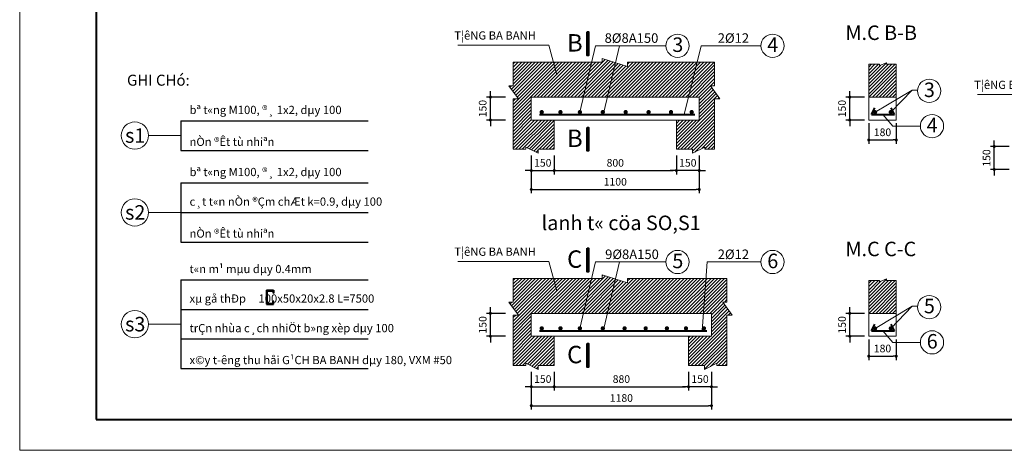
# Model space of a CAD drawing. Units: inches. Extents: x -678250 to 6081, y -562198 to -191383.
# Drawn here: x -84282 to -58486, y -243466 to -232178 of the extents above; entities that cross this region are included whole.
import ezdxf
from ezdxf.enums import TextEntityAlignment as Align

# ---------------------------------------------------------------- set-up
doc = ezdxf.new("R2010")
doc.units = ezdxf.units.IN
doc.header["$LTSCALE"] = 10
doc.header["$MEASUREMENT"] = 0
doc.linetypes.add('HIDDEN', pattern=[0.375, 0.25, -0.125])
for name, color, linetype, lineweight in [('KO THAY', 2, 'Continuous', 0), ('mc', 8, 'Continuous', 9), ('net dam', 1, 'Continuous', 40), ('net manh', 7, 'Continuous', 20), ('NETKHUAT', 5, 'HIDDEN', 15)]:
    doc.layers.add(name, color=color, linetype=linetype, lineweight=lineweight)
doc.styles.add('quang1', font='VHAVANB_0.TTF')
doc.styles.add('quang2', font='VHARIAL_0.TTF')
doc.styles.add('quang3', font='times.ttf')
doc.dimstyles.new('quang', dxfattribs={"dimtxt": 200, "dimasz": 80, "dimexe": 100, "dimexo": 0, "dimgap": 100, "dimtad": 1, "dimdec": 0, "dimzin": 0, "dimdsep": 46, "dimtxsty": 'quang2', "dimblk": 'DOT', "dimcen": 0.09, "dimclrd": 4, "dimclre": 4, "dimclrt": 4, "dimadec": 0, "dimazin": 0, "dimtfac": 1, "dimtdec": 0, "dimtix": 1, "dimtmove": 2, "dimatfit": 3, "dimldrblk": 'DOT', "dimfxl": 1, "dimtolj": 1, "dimtzin": 0, "dimarcsym": 0})

# ---------------------------------------------------------------- blocks, each defined once
blk = doc.blocks.new('DOT')
blk = doc.blocks.new('_Dot')
at = {"color": 0, "linetype": 'ByBlock', "lineweight": -2}
blk.add_line((-0.5, 0), (-1, 0), dxfattribs=at)
at = {"color": 0, "linetype": 'ByBlock', "const_width": 0.5}
blk.add_lwpolyline([(-0.25, 0, 1), (0.25, 0, 1)], format="xyb", close=True, dxfattribs=at)
blk = doc.blocks.new('*D19')
at = {"layer": 'Defpoints', "color": 0, "ltscale": 150, "transparency": 16777216}
for p in [(-58750, -235503), (-58358, -235503), (-58358, -236103)]:
    blk.add_point(p, dxfattribs=at)
at = {"layer": 'mc', "color": 4, "lineweight": -2, "ltscale": 150, "transparency": 16777216}
for p, q in [((-58358, -235503), (-58850, -235503)), ((-58750, -235423), (-58750, -235343)), ((-58750, -236103), (-58750, -235503)), ((-58358, -236103), (-58850, -236103)), ((-58750, -236183), (-58750, -236263))]:
    blk.add_line(p, q, dxfattribs=at)
at = {"layer": 'mc', "color": 4, "lineweight": -2, "ltscale": 150, "transparency": 16777216, "xscale": 80, "yscale": 80, "zscale": 80}
for p, rotation in [((-58750, -235503), 270), ((-58750, -236103), 90)]:
    blk.add_blockref('_Dot', p, dxfattribs=dict(at, rotation=rotation))
at = {"layer": 'mc', "color": 4, "ltscale": 150, "transparency": 16777216, "insert": (-58952, -235803), "char_height": 200, "attachment_point": 5, "rotation": 90, "style": 'quang2'}
blk.add_mtext('\\A1;150', dxfattribs=at)
blk = doc.blocks.new('*D25')
at = {"layer": 'Defpoints', "color": 0, "ltscale": 150, "transparency": 16777216}
for p in [(-70878, -235742), (-66478, -235742), (-66478, -236628)]:
    blk.add_point(p, dxfattribs=at)
at = {"layer": 'mc', "color": 4, "lineweight": -2, "ltscale": 150, "transparency": 16777216}
for p, q in [((-70878, -235742), (-70878, -236728)), ((-66478, -235742), (-66478, -236728)), ((-70798, -236628), (-66558, -236628))]:
    blk.add_line(p, q, dxfattribs=at)
at = {"layer": 'mc', "color": 4, "lineweight": -2, "ltscale": 150, "transparency": 16777216, "xscale": 80, "yscale": 80, "zscale": 80, "rotation": 180}
blk.add_blockref('_Dot', (-70878, -236628), dxfattribs=at)
at = {"layer": 'mc', "color": 4, "lineweight": -2, "ltscale": 150, "transparency": 16777216, "xscale": 80, "yscale": 80, "zscale": 80}
blk.add_blockref('_Dot', (-66478, -236628), dxfattribs=at)
at = {"layer": 'mc', "color": 4, "ltscale": 150, "transparency": 16777216, "insert": (-68678, -236426), "char_height": 200, "attachment_point": 5, "style": 'quang2'}
blk.add_mtext('\\A1;1100', dxfattribs=at)
blk = doc.blocks.new('*D26')
at = {"layer": 'Defpoints', "color": 0, "ltscale": 150, "transparency": 16777216}
for p in [(-71950, -234208), (-71558, -234208), (-71558, -234808)]:
    blk.add_point(p, dxfattribs=at)
at = {"layer": 'mc', "color": 4, "lineweight": -2, "ltscale": 150, "transparency": 16777216}
for p, q in [((-71558, -234208), (-72050, -234208)), ((-71950, -234128), (-71950, -234048)), ((-71950, -234808), (-71950, -234208)), ((-71558, -234808), (-72050, -234808)), ((-71950, -234888), (-71950, -234968))]:
    blk.add_line(p, q, dxfattribs=at)
at = {"layer": 'mc', "color": 4, "lineweight": -2, "ltscale": 150, "transparency": 16777216, "xscale": 80, "yscale": 80, "zscale": 80}
for p, rotation in [((-71950, -234208), 270), ((-71950, -234808), 90)]:
    blk.add_blockref('_Dot', p, dxfattribs=dict(at, rotation=rotation))
at = {"layer": 'mc', "color": 4, "ltscale": 150, "transparency": 16777216, "insert": (-72152, -234508), "char_height": 200, "attachment_point": 5, "rotation": 90, "style": 'quang2'}
blk.add_mtext('\\A1;150', dxfattribs=at)
blk = doc.blocks.new('*D27')
at = {"layer": 'Defpoints', "color": 0, "ltscale": 150, "transparency": 16777216}
for p in [(-62037, -234892), (-61317, -234892), (-61317, -235331)]:
    blk.add_point(p, dxfattribs=at)
at = {"layer": 'mc', "color": 4, "lineweight": -2, "ltscale": 150, "transparency": 16777216}
for p, q in [((-62037, -234892), (-62037, -235431)), ((-61317, -234892), (-61317, -235431)), ((-61957, -235331), (-61397, -235331))]:
    blk.add_line(p, q, dxfattribs=at)
at = {"layer": 'mc', "color": 4, "lineweight": -2, "ltscale": 150, "transparency": 16777216, "xscale": 80, "yscale": 80, "zscale": 80, "rotation": 180}
blk.add_blockref('_Dot', (-62037, -235331), dxfattribs=at)
at = {"layer": 'mc', "color": 4, "lineweight": -2, "ltscale": 150, "transparency": 16777216, "xscale": 80, "yscale": 80, "zscale": 80}
blk.add_blockref('_Dot', (-61317, -235331), dxfattribs=at)
at = {"layer": 'mc', "color": 4, "ltscale": 150, "transparency": 16777216, "insert": (-61677, -235129), "char_height": 200, "attachment_point": 5, "style": 'quang2'}
blk.add_mtext('\\A1;180', dxfattribs=at)
blk = doc.blocks.new('*D28')
at = {"layer": 'Defpoints', "color": 0, "ltscale": 150, "transparency": 16777216}
for p in [(-62535, -234208), (-62147, -234208), (-62147, -234808)]:
    blk.add_point(p, dxfattribs=at)
at = {"layer": 'mc', "color": 4, "lineweight": -2, "ltscale": 150, "transparency": 16777216}
for p, q in [((-62147, -234208), (-62635, -234208)), ((-62535, -234128), (-62535, -234048)), ((-62535, -234808), (-62535, -234208)), ((-62147, -234808), (-62635, -234808)), ((-62535, -234888), (-62535, -234968))]:
    blk.add_line(p, q, dxfattribs=at)
at = {"layer": 'mc', "color": 4, "lineweight": -2, "ltscale": 150, "transparency": 16777216, "xscale": 80, "yscale": 80, "zscale": 80}
for p, rotation in [((-62535, -234208), 270), ((-62535, -234808), 90)]:
    blk.add_blockref('_Dot', p, dxfattribs=dict(at, rotation=rotation))
at = {"layer": 'mc', "color": 4, "ltscale": 150, "transparency": 16777216, "insert": (-62737, -234508), "char_height": 200, "attachment_point": 5, "rotation": 90, "style": 'quang2'}
blk.add_mtext('\\A1;150', dxfattribs=at)
blk = doc.blocks.new('*D29')
at = {"layer": 'Defpoints', "color": 0, "ltscale": 150, "transparency": 16777216}
for p in [(-70878, -235742), (-70278, -235742), (-70278, -236132)]:
    blk.add_point(p, dxfattribs=at)
at = {"layer": 'net dam', "color": 4, "lineweight": -2, "ltscale": 150, "transparency": 16777216}
for p, q in [((-70878, -235742), (-70878, -236232)), ((-70278, -235742), (-70278, -236232)), ((-70958, -236132), (-71038, -236132)), ((-70878, -236132), (-70278, -236132)), ((-70198, -236132), (-70118, -236132))]:
    blk.add_line(p, q, dxfattribs=at)
at = {"layer": 'net dam', "color": 4, "lineweight": -2, "ltscale": 150, "transparency": 16777216, "xscale": 80, "yscale": 80, "zscale": 80}
blk.add_blockref('_Dot', (-70878, -236132), dxfattribs=at)
at = {"layer": 'net dam', "color": 4, "lineweight": -2, "ltscale": 150, "transparency": 16777216, "xscale": 80, "yscale": 80, "zscale": 80, "rotation": 180}
blk.add_blockref('_Dot', (-70278, -236132), dxfattribs=at)
at = {"layer": 'net dam', "color": 4, "ltscale": 150, "transparency": 16777216, "insert": (-70578, -235930), "char_height": 200, "attachment_point": 5, "style": 'quang2'}
blk.add_mtext('\\A1;150', dxfattribs=at)
blk = doc.blocks.new('*D30')
at = {"layer": 'Defpoints', "color": 0, "ltscale": 150, "transparency": 16777216}
for p in [(-67078, -235742), (-66478, -235742), (-67078, -236132)]:
    blk.add_point(p, dxfattribs=at)
at = {"layer": 'mc', "color": 4, "lineweight": -2, "ltscale": 150, "transparency": 16777216}
for p, q in [((-67078, -235742), (-67078, -236232)), ((-66478, -235742), (-66478, -236232)), ((-67158, -236132), (-67238, -236132)), ((-66478, -236132), (-67078, -236132)), ((-66398, -236132), (-66318, -236132))]:
    blk.add_line(p, q, dxfattribs=at)
at = {"layer": 'mc', "color": 4, "lineweight": -2, "ltscale": 150, "transparency": 16777216, "xscale": 80, "yscale": 80, "zscale": 80}
blk.add_blockref('_Dot', (-67078, -236132), dxfattribs=at)
at = {"layer": 'mc', "color": 4, "lineweight": -2, "ltscale": 150, "transparency": 16777216, "xscale": 80, "yscale": 80, "zscale": 80, "rotation": 180}
blk.add_blockref('_Dot', (-66478, -236132), dxfattribs=at)
at = {"layer": 'mc', "color": 4, "ltscale": 150, "transparency": 16777216, "insert": (-66778, -235930), "char_height": 200, "attachment_point": 5, "style": 'quang2'}
blk.add_mtext('\\A1;150', dxfattribs=at)
blk = doc.blocks.new('*D31')
at = {"layer": 'Defpoints', "color": 0, "ltscale": 150, "transparency": 16777216}
for p in [(-70278, -235742), (-67078, -235742), (-67078, -236132)]:
    blk.add_point(p, dxfattribs=at)
at = {"layer": 'mc', "color": 4, "lineweight": -2, "ltscale": 150, "transparency": 16777216}
for p, q in [((-70278, -235742), (-70278, -236232)), ((-67078, -235742), (-67078, -236232)), ((-70198, -236132), (-67158, -236132))]:
    blk.add_line(p, q, dxfattribs=at)
at = {"layer": 'mc', "color": 4, "lineweight": -2, "ltscale": 150, "transparency": 16777216, "xscale": 80, "yscale": 80, "zscale": 80, "rotation": 180}
blk.add_blockref('_Dot', (-70278, -236132), dxfattribs=at)
at = {"layer": 'mc', "color": 4, "lineweight": -2, "ltscale": 150, "transparency": 16777216, "xscale": 80, "yscale": 80, "zscale": 80}
blk.add_blockref('_Dot', (-67078, -236132), dxfattribs=at)
at = {"layer": 'mc', "color": 4, "ltscale": 150, "transparency": 16777216, "insert": (-68678, -235930), "char_height": 200, "attachment_point": 5, "style": 'quang2'}
blk.add_mtext('\\A1;800', dxfattribs=at)
blk = doc.blocks.new('*D32')
at = {"layer": 'Defpoints', "color": 0, "ltscale": 150, "transparency": 16777216}
for p in [(-70878, -241410), (-66158, -241410), (-66158, -242296)]:
    blk.add_point(p, dxfattribs=at)
at = {"layer": 'mc', "color": 4, "lineweight": -2, "ltscale": 150, "transparency": 16777216}
for p, q in [((-70878, -241410), (-70878, -242396)), ((-66158, -241410), (-66158, -242396)), ((-70798, -242296), (-66238, -242296))]:
    blk.add_line(p, q, dxfattribs=at)
at = {"layer": 'mc', "color": 4, "lineweight": -2, "ltscale": 150, "transparency": 16777216, "xscale": 80, "yscale": 80, "zscale": 80, "rotation": 180}
blk.add_blockref('_Dot', (-70878, -242296), dxfattribs=at)
at = {"layer": 'mc', "color": 4, "lineweight": -2, "ltscale": 150, "transparency": 16777216, "xscale": 80, "yscale": 80, "zscale": 80}
blk.add_blockref('_Dot', (-66158, -242296), dxfattribs=at)
at = {"layer": 'mc', "color": 4, "ltscale": 150, "transparency": 16777216, "insert": (-68518, -242094), "char_height": 200, "attachment_point": 5, "style": 'quang2'}
blk.add_mtext('\\A1;1180', dxfattribs=at)
blk = doc.blocks.new('*D33')
at = {"layer": 'Defpoints', "color": 0, "ltscale": 150, "transparency": 16777216}
for p in [(-71950, -239876), (-71558, -239876), (-71558, -240476)]:
    blk.add_point(p, dxfattribs=at)
at = {"layer": 'mc', "color": 4, "lineweight": -2, "ltscale": 150, "transparency": 16777216}
for p, q in [((-71558, -239876), (-72050, -239876)), ((-71950, -239796), (-71950, -239716)), ((-71950, -240476), (-71950, -239876)), ((-71558, -240476), (-72050, -240476)), ((-71950, -240556), (-71950, -240636))]:
    blk.add_line(p, q, dxfattribs=at)
at = {"layer": 'mc', "color": 4, "lineweight": -2, "ltscale": 150, "transparency": 16777216, "xscale": 80, "yscale": 80, "zscale": 80}
for p, rotation in [((-71950, -239876), 270), ((-71950, -240476), 90)]:
    blk.add_blockref('_Dot', p, dxfattribs=dict(at, rotation=rotation))
at = {"layer": 'mc', "color": 4, "ltscale": 150, "transparency": 16777216, "insert": (-72152, -240176), "char_height": 200, "attachment_point": 5, "rotation": 90, "style": 'quang2'}
blk.add_mtext('\\A1;150', dxfattribs=at)
blk = doc.blocks.new('*D34')
at = {"layer": 'Defpoints', "color": 0, "ltscale": 150, "transparency": 16777216}
for p in [(-62037, -240560), (-61317, -240560), (-61317, -240999)]:
    blk.add_point(p, dxfattribs=at)
at = {"layer": 'mc', "color": 4, "lineweight": -2, "ltscale": 150, "transparency": 16777216}
for p, q in [((-62037, -240560), (-62037, -241099)), ((-61317, -240560), (-61317, -241099)), ((-61957, -240999), (-61397, -240999))]:
    blk.add_line(p, q, dxfattribs=at)
at = {"layer": 'mc', "color": 4, "lineweight": -2, "ltscale": 150, "transparency": 16777216, "xscale": 80, "yscale": 80, "zscale": 80, "rotation": 180}
blk.add_blockref('_Dot', (-62037, -240999), dxfattribs=at)
at = {"layer": 'mc', "color": 4, "lineweight": -2, "ltscale": 150, "transparency": 16777216, "xscale": 80, "yscale": 80, "zscale": 80}
blk.add_blockref('_Dot', (-61317, -240999), dxfattribs=at)
at = {"layer": 'mc', "color": 4, "ltscale": 150, "transparency": 16777216, "insert": (-61677, -240797), "char_height": 200, "attachment_point": 5, "style": 'quang2'}
blk.add_mtext('\\A1;180', dxfattribs=at)
blk = doc.blocks.new('*D35')
at = {"layer": 'Defpoints', "color": 0, "ltscale": 150, "transparency": 16777216}
for p in [(-62535, -239876), (-62147, -239876), (-62147, -240476)]:
    blk.add_point(p, dxfattribs=at)
at = {"layer": 'mc', "color": 4, "lineweight": -2, "ltscale": 150, "transparency": 16777216}
for p, q in [((-62147, -239876), (-62635, -239876)), ((-62535, -239796), (-62535, -239716)), ((-62535, -240476), (-62535, -239876)), ((-62147, -240476), (-62635, -240476)), ((-62535, -240556), (-62535, -240636))]:
    blk.add_line(p, q, dxfattribs=at)
at = {"layer": 'mc', "color": 4, "lineweight": -2, "ltscale": 150, "transparency": 16777216, "xscale": 80, "yscale": 80, "zscale": 80}
for p, rotation in [((-62535, -239876), 270), ((-62535, -240476), 90)]:
    blk.add_blockref('_Dot', p, dxfattribs=dict(at, rotation=rotation))
at = {"layer": 'mc', "color": 4, "ltscale": 150, "transparency": 16777216, "insert": (-62737, -240176), "char_height": 200, "attachment_point": 5, "rotation": 90, "style": 'quang2'}
blk.add_mtext('\\A1;150', dxfattribs=at)
blk = doc.blocks.new('*D36')
at = {"layer": 'Defpoints', "color": 0, "ltscale": 150, "transparency": 16777216}
for p in [(-70878, -241410), (-70278, -241410), (-70278, -241800)]:
    blk.add_point(p, dxfattribs=at)
at = {"layer": 'mc', "color": 4, "lineweight": -2, "ltscale": 150, "transparency": 16777216}
for p, q in [((-70878, -241410), (-70878, -241900)), ((-70278, -241410), (-70278, -241900)), ((-70958, -241800), (-71038, -241800)), ((-70878, -241800), (-70278, -241800)), ((-70198, -241800), (-70118, -241800))]:
    blk.add_line(p, q, dxfattribs=at)
at = {"layer": 'mc', "color": 4, "lineweight": -2, "ltscale": 150, "transparency": 16777216, "xscale": 80, "yscale": 80, "zscale": 80}
blk.add_blockref('_Dot', (-70878, -241800), dxfattribs=at)
at = {"layer": 'mc', "color": 4, "lineweight": -2, "ltscale": 150, "transparency": 16777216, "xscale": 80, "yscale": 80, "zscale": 80, "rotation": 180}
blk.add_blockref('_Dot', (-70278, -241800), dxfattribs=at)
at = {"layer": 'mc', "color": 4, "ltscale": 150, "transparency": 16777216, "insert": (-70578, -241598), "char_height": 200, "attachment_point": 5, "style": 'quang2'}
blk.add_mtext('\\A1;150', dxfattribs=at)
blk = doc.blocks.new('*D37')
at = {"layer": 'Defpoints', "color": 0, "ltscale": 150, "transparency": 16777216}
for p in [(-66758, -241410), (-66158, -241410), (-66758, -241800)]:
    blk.add_point(p, dxfattribs=at)
at = {"layer": 'mc', "color": 4, "lineweight": -2, "ltscale": 150, "transparency": 16777216}
for p, q in [((-66758, -241410), (-66758, -241900)), ((-66158, -241410), (-66158, -241900)), ((-66838, -241800), (-66918, -241800)), ((-66158, -241800), (-66758, -241800)), ((-66078, -241800), (-65998, -241800))]:
    blk.add_line(p, q, dxfattribs=at)
at = {"layer": 'mc', "color": 4, "lineweight": -2, "ltscale": 150, "transparency": 16777216, "xscale": 80, "yscale": 80, "zscale": 80}
blk.add_blockref('_Dot', (-66758, -241800), dxfattribs=at)
at = {"layer": 'mc', "color": 4, "lineweight": -2, "ltscale": 150, "transparency": 16777216, "xscale": 80, "yscale": 80, "zscale": 80, "rotation": 180}
blk.add_blockref('_Dot', (-66158, -241800), dxfattribs=at)
at = {"layer": 'mc', "color": 4, "ltscale": 150, "transparency": 16777216, "insert": (-66458, -241598), "char_height": 200, "attachment_point": 5, "style": 'quang2'}
blk.add_mtext('\\A1;150', dxfattribs=at)
blk = doc.blocks.new('*D38')
at = {"layer": 'Defpoints', "color": 0, "ltscale": 150, "transparency": 16777216}
for p in [(-70278, -241410), (-66758, -241410), (-66758, -241800)]:
    blk.add_point(p, dxfattribs=at)
at = {"layer": 'mc', "color": 4, "lineweight": -2, "ltscale": 150, "transparency": 16777216}
for p, q in [((-70278, -241410), (-70278, -241900)), ((-66758, -241410), (-66758, -241900)), ((-70198, -241800), (-66838, -241800))]:
    blk.add_line(p, q, dxfattribs=at)
at = {"layer": 'mc', "color": 4, "lineweight": -2, "ltscale": 150, "transparency": 16777216, "xscale": 80, "yscale": 80, "zscale": 80, "rotation": 180}
blk.add_blockref('_Dot', (-70278, -241800), dxfattribs=at)
at = {"layer": 'mc', "color": 4, "lineweight": -2, "ltscale": 150, "transparency": 16777216, "xscale": 80, "yscale": 80, "zscale": 80}
blk.add_blockref('_Dot', (-66758, -241800), dxfattribs=at)
at = {"layer": 'mc', "color": 4, "ltscale": 150, "transparency": 16777216, "insert": (-68518, -241598), "char_height": 200, "attachment_point": 5, "style": 'quang2'}
blk.add_mtext('\\A1;880', dxfattribs=at)

msp = doc.modelspace()

# ---------------------------------------------------------------- hatches: boundary and pattern name
at = {"layer": 'mc', "linetype": 'Continuous', "ltscale": 100}
h = msp.add_hatch(dxfattribs=at)
h.set_pattern_fill('ANSI31', color=256, scale=500, style=0)
h.set_pattern_definition([(45, (-122206.573, -221699.28), (-44.194174, 44.194174), [])])
h.paths.add_polyline_path([(-66477.9, -234808.4), (-67077.9, -234808.4), (-67077.9, -235573.4), (-66657.4, -235573.4), (-66657.4, -235680.9), (-66333.9, -235515.4), (-66333.9, -235573.4), (-66075.4, -235573.4), (-66075.4, -234808.4), (-66075.4, -234251.9), (-65934.9, -234251.9), (-66184.4, -233912.9), (-66075.4, -233912.9), (-66075.4, -233289.9), (-66378.2, -233289.9), (-66605, -234208.4), (-66477.9, -234208.4)])
h.paths.add_polyline_path([(-68884.8, -234208.4), (-66605, -234208.4), (-66378.2, -233289.9), (-68354.9, -233289.9), (-68354.9, -233408.9), (-68672.6, -233309.4)])
h.paths.add_polyline_path([(-69512.8, -234208.4), (-68884.8, -234208.4), (-68672.6, -233309.4), (-69025.4, -233198.9), (-69025.4, -233289.9), (-69296, -233289.9)])
h.paths.add_polyline_path([(-71354.4, -235573.4), (-71021.9, -235573.4), (-71021.9, -235515.4), (-70698.4, -235680.9), (-70698.4, -235573.4), (-70277.9, -235573.4), (-70277.9, -234808.4), (-70877.9, -234808.4), (-70877.9, -234208.4), (-69512.8, -234208.4), (-69296, -233289.9), (-71354.4, -233289.9), (-71354.4, -233912.9), (-71463.4, -233912.9), (-71213.9, -234251.9), (-71354.4, -234251.9), (-71354.4, -234808.4)])
h = msp.add_hatch(dxfattribs=at)
h.set_pattern_fill('ANSI31', color=256, scale=500, style=0)
h.set_pattern_definition([(45, (-135406.92, -224410.44), (-44.194174, 44.194174), [])])
h.paths.add_polyline_path([(-62037.4, -233343.9), (-62037.4, -234208.4), (-61317.4, -234208.4), (-61317.4, -233343.9), (-61568.4, -233343.9), (-61568.4, -233306.4), (-61751.9, -233379.9), (-61751.9, -233343.9)])
h = msp.add_hatch(dxfattribs=at)
h.set_pattern_fill('ANSI31', color=256, scale=500, style=0)
h.set_pattern_definition([(45, (-122206.573, -225255.78), (-44.194174, 44.194174), [])])
h.paths.add_polyline_path([(-66157.9, -240476.4), (-66757.9, -240476.4), (-66757.9, -241241.4), (-66337.4, -241241.4), (-66337.4, -241348.9), (-66013.9, -241183.4), (-66013.9, -241241.4), (-65755.4, -241241.4), (-65755.4, -240476.4), (-65755.4, -239919.9), (-65614.9, -239919.9), (-65864.4, -239580.9), (-65755.4, -239580.9), (-65755.4, -238957.9), (-66302.2, -238957.9), (-66366.2, -239876.4), (-66157.9, -239876.4)])
h.paths.add_polyline_path([(-68884.8, -239876.4), (-66366.2, -239876.4), (-66302.2, -238957.9), (-68354.9, -238957.9), (-68354.9, -239076.9), (-68672.6, -238977.4)])
h.paths.add_polyline_path([(-69512.8, -239876.4), (-68884.8, -239876.4), (-68672.6, -238977.4), (-69025.4, -238866.9), (-69025.4, -238957.9), (-69296, -238957.9)])
h.paths.add_polyline_path([(-71354.4, -241241.4), (-71021.9, -241241.4), (-71021.9, -241183.4), (-70698.4, -241348.9), (-70698.4, -241241.4), (-70277.9, -241241.4), (-70277.9, -240476.4), (-70877.9, -240476.4), (-70877.9, -239876.4), (-69512.8, -239876.4), (-69296, -238957.9), (-71354.4, -238957.9), (-71354.4, -239580.9), (-71463.4, -239580.9), (-71213.9, -239919.9), (-71354.4, -239919.9), (-71354.4, -240476.4)])
h = msp.add_hatch(dxfattribs=at)
h.set_pattern_fill('ANSI31', color=256, scale=500, style=0)
h.set_pattern_definition([(45, (-135406.92, -230078.44), (-44.194174, 44.194174), [])])
h.paths.add_polyline_path([(-62037.4, -239011.9), (-62037.4, -239876.4), (-61317.4, -239876.4), (-61317.4, -239011.9), (-61568.4, -239011.9), (-61568.4, -238974.4), (-61751.9, -239047.9), (-61751.9, -239011.9)])

# ---------------------------------------------------------------- linework, layer by layer
at = {"color": 0, "linetype": 'ByBlock', "const_width": 56}
for points in [[(-70633.3, -234600.4, 1), (-70577.3, -234600.4, 1)], [(-70142.8, -234600.4, 1), (-70086.8, -234600.4, 1)], [(-69633.3, -234600.4, 1), (-69577.3, -234600.4, 1)], [(-69033.3, -234600.4, 1), (-68977.3, -234600.4, 1)], [(-68433.3, -234600.4, 1), (-68377.3, -234600.4, 1)], [(-67833.3, -234600.4, 1), (-67777.3, -234600.4, 1)], [(-67246.3, -234600.4, 1), (-67190.3, -234600.4, 1)], [(-66703.9, -234600.4, 1), (-66647.9, -234600.4, 1)], [(-61900.9, -234603.9, 1), (-61844.9, -234603.9, 1)], [(-61486.9, -234600.4, 1), (-61430.9, -234600.4, 1)], [(-70633.3, -240268.4, 1), (-70577.3, -240268.4, 1)], [(-70142.8, -240268.4, 1), (-70086.8, -240268.4, 1)], [(-69633.3, -240268.4, 1), (-69577.3, -240268.4, 1)], [(-69033.3, -240268.4, 1), (-68977.3, -240268.4, 1)], [(-68461.3, -240268.4, 1), (-68405.3, -240268.4, 1)], [(-67909.3, -240268.4, 1), (-67853.3, -240268.4, 1)], [(-67352.8, -240268.4, 1), (-67296.8, -240268.4, 1)], [(-66853.8, -240268.4, 1), (-66797.8, -240268.4, 1)], [(-66383.9, -240268.4, 1), (-66327.9, -240268.4, 1)], [(-61900.9, -240271.9, 1), (-61844.9, -240271.9, 1)], [(-61486.9, -240268.4, 1), (-61430.9, -240268.4, 1)]]:
    msp.add_lwpolyline(points, format="xyb", close=True, dxfattribs=at)
at = {"layer": 'KO THAY', "ltscale": 150}
msp.add_lwpolyline([(-84282.1, -243465.6), (-46081.1, -243465.6), (-46081.1, -216653.6), (-84282.1, -216653.6)], close=True, dxfattribs=at)
at = {"layer": 'mc', "ltscale": 150}
for p, q in [((-70418.4, -232847.9), (-72802.9, -232847.9)), ((-70208.9, -233620.4), (-70418.4, -232847.9)), ((-69605.3, -234600.4), (-69194.8, -232861.1)), ((-69194.8, -232861.1), (-67349.4, -232861.1)), ((-68977.3, -234600.4), (-68566.8, -232861.1)), ((-66871.6, -234666.4), (-66425.8, -232861.1)), ((-66425.8, -232861.1), (-66272.3, -232861.1)), ((-66272.3, -232861.1), (-64861.4, -232861.1)), ((-61872.9, -234603.9), (-60897.4, -234021.4)), ((-61458.9, -234600.4), (-60897.4, -234021.4)), ((-60897.4, -234021.4), (-60757.4, -234021.4)), ((-56799.6, -234142.3), (-59184.1, -234142.3)), ((-61664.4, -234666.4), (-61406.9, -234967.9)), ((-61406.9, -234967.9), (-60684.4, -234967.9)), ((-80057.6, -235215), (-80906.6, -235215)), ((-80057.6, -237230.5), (-80906.6, -237230.5)), ((-70418.4, -238515.9), (-72802.9, -238515.9)), ((-70208.9, -239288.4), (-70418.4, -238515.9)), ((-69605.3, -240268.4), (-69194.8, -238529.1)), ((-69194.8, -238529.1), (-67349.4, -238529.1)), ((-68977.3, -240268.4), (-68566.8, -238529.1)), ((-66398.1, -240334.4), (-66272.3, -238529.1)), ((-66272.3, -238529.1), (-64861.4, -238529.1)), ((-61872.9, -240271.9), (-60897.4, -239689.4)), ((-61458.9, -240268.4), (-60897.4, -239689.4)), ((-60897.4, -239689.4), (-60757.4, -239689.4)), ((-80057.6, -240159.7), (-80906.6, -240159.7)), ((-61664.4, -240334.4), (-61406.9, -240635.9)), ((-61406.9, -240635.9), (-60684.4, -240635.9))]:
    msp.add_line(p, q, dxfattribs=at)
at = {"layer": 'net dam', "ltscale": 150}
for p, q in [((-70659.9, -234666.4), (-66595.9, -234666.4)), ((-61961.9, -234666.4), (-61877.9, -234489.9)), ((-61961.9, -234666.4), (-61366.9, -234666.4)), ((-61366.9, -234666.4), (-61450.9, -234489.9)), ((-77815.2, -239271.4), (-77815.2, -239631.4)), ((-77815.2, -239271.4), (-77635.2, -239271.4)), ((-77805.1, -239281.4), (-77805.1, -239621.3)), ((-77805.1, -239281.4), (-77645.3, -239281.4)), ((-77645.3, -239281.4), (-77645.3, -239343.4)), ((-77635.2, -239343.4), (-77645.3, -239343.4)), ((-77635.2, -239271.4), (-77635.2, -239343.4)), ((-77815.2, -239631.4), (-77635.2, -239631.4)), ((-77805.1, -239621.3), (-77645.3, -239621.3)), ((-77645.3, -239621.3), (-77645.3, -239559.4)), ((-77635.2, -239559.4), (-77645.3, -239559.4)), ((-77635.2, -239631.4), (-77635.2, -239559.4)), ((-61961.9, -240334.4), (-61877.9, -240157.9)), ((-61366.9, -240334.4), (-61450.9, -240157.9)), ((-70659.9, -240334.4), (-66275.9, -240334.4)), ((-61961.9, -240334.4), (-61366.9, -240334.4))]:
    msp.add_line(p, q, dxfattribs=at)
for points in [[(-82278.1, -242659.6), (-46638.1, -242659.6), (-46638.1, -217459.6), (-82278.1, -217459.6)], [(-69415, -232498.2), (-69379, -232498.2), (-69379, -233116.7), (-69415, -233116.7)], [(-69415, -235000.7), (-69379, -235000.7), (-69379, -235619.2), (-69415, -235619.2)], [(-69415, -238166.2), (-69379, -238166.2), (-69379, -238784.7), (-69415, -238784.7)], [(-69415, -240668.7), (-69379, -240668.7), (-69379, -241287.2), (-69415, -241287.2)]]:
    msp.add_lwpolyline(points, close=True, dxfattribs=at)
at = {"layer": 'net manh', "ltscale": 100}
for p, q in [((-69025.4, -233198.9), (-68354.9, -233408.9)), ((-69025.4, -233198.9), (-69025.4, -233289.9)), ((-68354.9, -233408.9), (-68354.9, -233289.9)), ((-62037.4, -234808.4), (-62037.4, -233343.9)), ((-62037.4, -233343.9), (-61751.9, -233343.9)), ((-61751.9, -233379.9), (-61568.4, -233306.4)), ((-61751.9, -233379.9), (-61751.9, -233343.9)), ((-61568.4, -233306.4), (-61568.4, -233343.9)), ((-61568.4, -233343.9), (-61317.4, -233343.9)), ((-61317.4, -234208.4), (-61317.4, -233343.9)), ((-71463.4, -233912.9), (-71213.9, -234251.9)), ((-71463.4, -233912.9), (-71354.4, -233912.9)), ((-66184.4, -233912.9), (-65934.9, -234251.9)), ((-66184.4, -233912.9), (-66075.4, -233912.9)), ((-70877.9, -234208.4), (-70877.9, -234808.4)), ((-66477.9, -234208.4), (-70877.9, -234208.4)), ((-66477.9, -234808.4), (-66477.9, -234208.4)), ((-61317.4, -234208.4), (-62037.4, -234208.4)), ((-61317.4, -234808.4), (-61317.4, -234208.4)), ((-71354.4, -234808.4), (-71354.4, -234251.9)), ((-71213.9, -234251.9), (-71354.4, -234251.9)), ((-66075.4, -234251.9), (-66075.4, -234808.4)), ((-65934.9, -234251.9), (-66075.4, -234251.9)), ((-71354.4, -234808.4), (-71354.4, -235573.4)), ((-70877.9, -234808.4), (-66477.9, -234808.4)), ((-66477.9, -234808.4), (-70877.9, -234808.4)), ((-70277.9, -235573.4), (-70277.9, -234808.4)), ((-67077.9, -235573.4), (-67077.9, -234808.4)), ((-66075.4, -234808.4), (-66075.4, -235573.4)), ((-62037.4, -234808.4), (-61317.4, -234808.4)), ((-71021.9, -235515.4), (-70698.4, -235680.9)), ((-71021.9, -235515.4), (-71021.9, -235573.4)), ((-66333.9, -235515.4), (-66657.4, -235680.9)), ((-66333.9, -235515.4), (-66333.9, -235573.4)), ((-71021.9, -235573.4), (-71354.4, -235573.4)), ((-70277.9, -235573.4), (-70698.4, -235573.4)), ((-70698.4, -235680.9), (-70698.4, -235573.4)), ((-67077.9, -235573.4), (-66657.4, -235573.4)), ((-66657.4, -235680.9), (-66657.4, -235573.4)), ((-66333.9, -235573.4), (-66075.4, -235573.4)), ((-69025.4, -238866.9), (-68354.9, -239076.9)), ((-69025.4, -238866.9), (-69025.4, -238957.9)), ((-68354.9, -239076.9), (-68354.9, -238957.9)), ((-62037.4, -240476.4), (-62037.4, -239011.9)), ((-62037.4, -239011.9), (-61751.9, -239011.9)), ((-61751.9, -239047.9), (-61568.4, -238974.4)), ((-61751.9, -239047.9), (-61751.9, -239011.9)), ((-61568.4, -238974.4), (-61568.4, -239011.9)), ((-61568.4, -239011.9), (-61317.4, -239011.9)), ((-61317.4, -239876.4), (-61317.4, -239011.9)), ((-71463.4, -239580.9), (-71213.9, -239919.9)), ((-71463.4, -239580.9), (-71354.4, -239580.9)), ((-65864.4, -239580.9), (-65614.9, -239919.9)), ((-65864.4, -239580.9), (-65755.4, -239580.9)), ((-70877.9, -239876.4), (-70877.9, -240476.4)), ((-66157.9, -239876.4), (-70877.9, -239876.4)), ((-66157.9, -240476.4), (-66157.9, -239876.4)), ((-61317.4, -239876.4), (-62037.4, -239876.4)), ((-61317.4, -240476.4), (-61317.4, -239876.4)), ((-71354.4, -240476.4), (-71354.4, -239919.9)), ((-71213.9, -239919.9), (-71354.4, -239919.9)), ((-65755.4, -239919.9), (-65755.4, -240476.4)), ((-65614.9, -239919.9), (-65755.4, -239919.9)), ((-71354.4, -240476.4), (-71354.4, -241241.4)), ((-70877.9, -240476.4), (-66157.9, -240476.4)), ((-66157.9, -240476.4), (-70877.9, -240476.4)), ((-70277.9, -241241.4), (-70277.9, -240476.4)), ((-66757.9, -241241.4), (-66757.9, -240476.4)), ((-65755.4, -240476.4), (-65755.4, -241241.4)), ((-62037.4, -240476.4), (-61317.4, -240476.4)), ((-71021.9, -241183.4), (-70698.4, -241348.9)), ((-71021.9, -241183.4), (-71021.9, -241241.4)), ((-66013.9, -241183.4), (-66337.4, -241348.9)), ((-66013.9, -241183.4), (-66013.9, -241241.4)), ((-71021.9, -241241.4), (-71354.4, -241241.4)), ((-70277.9, -241241.4), (-70698.4, -241241.4)), ((-70698.4, -241348.9), (-70698.4, -241241.4)), ((-66757.9, -241241.4), (-66337.4, -241241.4)), ((-66337.4, -241348.9), (-66337.4, -241241.4)), ((-66013.9, -241241.4), (-65755.4, -241241.4))]:
    msp.add_line(p, q, dxfattribs=at)
for points in [[(-71354.4, -233912.9), (-71354.4, -233289.9), (-69025.4, -233289.9)], [(-68354.9, -233289.9), (-66075.4, -233289.9), (-66075.4, -233912.9)], [(-71354.4, -239580.9), (-71354.4, -238957.9), (-69025.4, -238957.9)], [(-68354.9, -238957.9), (-65755.4, -238957.9), (-65755.4, -239580.9)]]:
    msp.add_lwpolyline(points, dxfattribs=at)
for centre, radius in [((-67045.1, -232861.1), 304.3), ((-64557.1, -232861.1), 304.3), ((-60453.9, -234043.7), 304.3), ((-60380.1, -234967.9), 304.3), ((-81263.4, -235215), 356.8), ((-81263.4, -237230.5), 356.8), ((-67045.1, -238529.1), 304.3), ((-64557.1, -238529.1), 304.3), ((-60453.9, -239711.7), 304.3), ((-81263.4, -240159.7), 356.8), ((-60380.1, -240635.9), 304.3)]:
    msp.add_circle(centre, radius, dxfattribs=at)

# ---------------------------------------------------------------- texts
at = {"layer": 'NETKHUAT', "color": 2, "linetype": 'ByBlock', "lineweight": 40, "ltscale": 150, "style": 'quang1'}
for s, height, p in [('%%UM.C B-B', 380.1, (-62647.6, -232709.9)), ('B', 456.1, (-69941.5, -233012.9)), ('B', 456.1, (-69941.5, -235515.4)), ('%%Ulanh t« cöa SO,S1', 380.1, (-70607.6, -237693.4)), ('%%UM.C C-C', 380.1, (-62647.6, -238377.9)), ('C', 456.1, (-69941.5, -238680.9)), ('C', 456.1, (-69941.5, -241183.4))]:
    msp.add_text(s, height=height, dxfattribs=at).set_placement(p)
at = {"layer": 'NETKHUAT', "color": 2, "linetype": 'Continuous', "ltscale": 150, "style": 'quang2'}
for s, height, p in [('T¦êNG BA BANH', 215.784, (-72895.7, -232699.4)), ('%%UGHI CHó:', 287.712, (-81470.7, -233907.8)), ('T¦êNG BA BANH', 215.784, (-59276.9, -233993.7)), ('bª t«ng M100, ®¸ 1x2, dµy 100', 215.784, (-79832.1, -234650.8)), ('nÒn ®Êt tù nhiªn', 215.784, (-79832.1, -235487.3)), ('bª t«ng M100, ®¸ 1x2, dµy 100', 215.784, (-79832.1, -236278.5)), ('c¸t t«n nÒn ®Çm chÆt k=0.9, dµy 100', 215.784, (-79832.1, -237054)), ('nÒn ®Êt tù nhiªn', 215.784, (-79832.1, -237890.5)), ('T¦êNG BA BANH', 215.784, (-72895.7, -238367.4)), ('t«n m¹ mµu dµy 0.4mm', 215.784, (-79832.1, -238819.5)), ('xµ gå thÐp     100x50x20x2.8 L=7500', 215.784, (-79832.1, -239595)), ('trÇn nhùa c¸ch nhiÖt b»ng xèp dµy 100', 215.784, (-79832.1, -240370.5)), ('x©y t\xadêng thu håi G¹CH BA BANH dµy 180, VXM #50', 215.784, (-79832.1, -241207))]:
    msp.add_text(s, height=height, dxfattribs=at).set_placement(p)
at = {"layer": 'NETKHUAT', "color": 2, "ltscale": 150, "style": 'quang3'}
for s, p in [('8%%C8A150', (-68957, -232784.4)), ('2%%C12', (-65994, -232784.4)), ('9%%C8A150', (-68944, -238452.4)), ('2%%C12', (-65994, -238452.4))]:
    msp.add_text(s, height=250.08, dxfattribs=at).set_placement(p)
at = {"layer": 'NETKHUAT', "color": 2, "linetype": 'ByBlock', "lineweight": 40, "ltscale": 150, "style": 'quang1'}
for s, p in [('3', (-67040, -232833.2)), ('4', (-64552, -232833.2)), ('3', (-60448.9, -234015.8)), ('4', (-60375, -234940)), ('s1', (-81255.3, -235214)), ('s2', (-81255.3, -237229.5)), ('5', (-67040, -238501.2)), ('6', (-64552, -238501.2)), ('5', (-60448.9, -239683.8)), ('s3', (-81255.3, -240158.7)), ('6', (-60375, -240608))]:
    msp.add_text(s, height=380.1, dxfattribs=at).set_placement(p, align=Align.MIDDLE_CENTER)

# ---------------------------------------------------------------- dimensions: what is measured, and where the dimension line sits
at = {"layer": 'mc', "ltscale": 150}
for base, p1, p2, angle, picture, middle in [((-71949.9, -234208.4), (-71557.9, -234808.4), (-71557.9, -234208.4), 90, '*D26', (-72152.1, -234508.4)), ((-62534.9, -234208.4), (-62146.9, -234808.4), (-62146.9, -234208.4), 90, '*D28', (-62737.1, -234508.4)), ((-58749.6, -235502.8), (-58357.6, -236102.8), (-58357.6, -235502.8), 90, '*D19', (-58951.8, -235802.8)), ((-67077.9, -236132.4), (-66477.9, -235742.4), (-67077.9, -235742.4), 180, '*D30', (-66777.9, -235930.3)), ((-71949.9, -239876.4), (-71557.9, -240476.4), (-71557.9, -239876.4), 90, '*D33', (-72152.1, -240176.4)), ((-62534.9, -239876.4), (-62146.9, -240476.4), (-62146.9, -239876.4), 90, '*D35', (-62737.1, -240176.4)), ((-66757.9, -241800.4), (-66157.9, -241410.4), (-66757.9, -241410.4), 180, '*D37', (-66457.9, -241598.3))]:
    dim = msp.add_linear_dim(base=base, p1=p1, p2=p2, angle=angle, dimstyle='quang', override={"dimlfac": 0.25, "dimldrblk": 'DOT'}, dxfattribs=at)
    dim.commit()
    dim.dimension.update_dxf_attribs({"geometry": picture, "text_midpoint": middle})
for base, p1, p2, picture, middle in [((-61317.4, -235330.9), (-62037.4, -234892.4), (-61317.4, -234892.4), '*D27', (-61677.4, -235128.8)), ((-66477.9, -236627.8), (-70877.9, -235742.4), (-66477.9, -235742.4), '*D25', (-68677.9, -236425.6)), ((-67077.9, -236132.4), (-70277.9, -235742.4), (-67077.9, -235742.4), '*D31', (-68677.9, -235930.3)), ((-61317.4, -240998.9), (-62037.4, -240560.4), (-61317.4, -240560.4), '*D34', (-61677.4, -240796.8)), ((-70277.9, -241800.4), (-70877.9, -241410.4), (-70277.9, -241410.4), '*D36', (-70577.9, -241598.3)), ((-66157.9, -242295.8), (-70877.9, -241410.4), (-66157.9, -241410.4), '*D32', (-68517.9, -242093.6)), ((-66757.9, -241800.4), (-70277.9, -241410.4), (-66757.9, -241410.4), '*D38', (-68517.9, -241598.3))]:
    dim = msp.add_linear_dim(base=base, p1=p1, p2=p2, dimstyle='quang', override={"dimlfac": 0.25, "dimldrblk": 'DOT'}, dxfattribs=at)
    dim.commit()
    dim.dimension.update_dxf_attribs({"geometry": picture, "text_midpoint": middle})
at = {"layer": 'net dam', "ltscale": 150}
dim = msp.add_linear_dim(base=(-70277.9, -236132.4), p1=(-70877.9, -235742.4), p2=(-70277.9, -235742.4), dimstyle='quang', override={"dimlfac": 0.25, "dimldrblk": 'DOT'}, dxfattribs=at)
dim.commit()
dim.dimension.update_dxf_attribs({"geometry": '*D29', "text_midpoint": (-70577.9, -235930.3)})

# ---------------------------------------------------------------- leaders
at = {"layer": 'mc', "ltscale": 150}
for points in [[(-80062.6, -234827.3), (-75154.6, -234827.3)], [(-80057.6, -234827.3), (-80057.6, -235602.8)], [(-80062.6, -235602.8), (-75154.6, -235602.8)], [(-80062.6, -236455), (-75154.6, -236455)], [(-80057.6, -236454), (-80057.6, -238006)], [(-80062.6, -237230.5), (-75154.6, -237230.5)], [(-80062.6, -238006), (-75154.6, -238006)], [(-80062.6, -238996), (-75154.6, -238996)], [(-80057.6, -238996.8), (-80057.6, -241322.5)], [(-80062.6, -239771.5), (-75154.6, -239771.5)], [(-80062.6, -240547), (-75154.6, -240547)], [(-80062.6, -241322.5), (-75154.6, -241322.5)]]:
    msp.add_leader(points, dimstyle='quang', override={"dimgap": 100, "dimtad": 0, "dimldrblk": 'DOT'}, dxfattribs=at)

doc.saveas('drawing.dxf')
